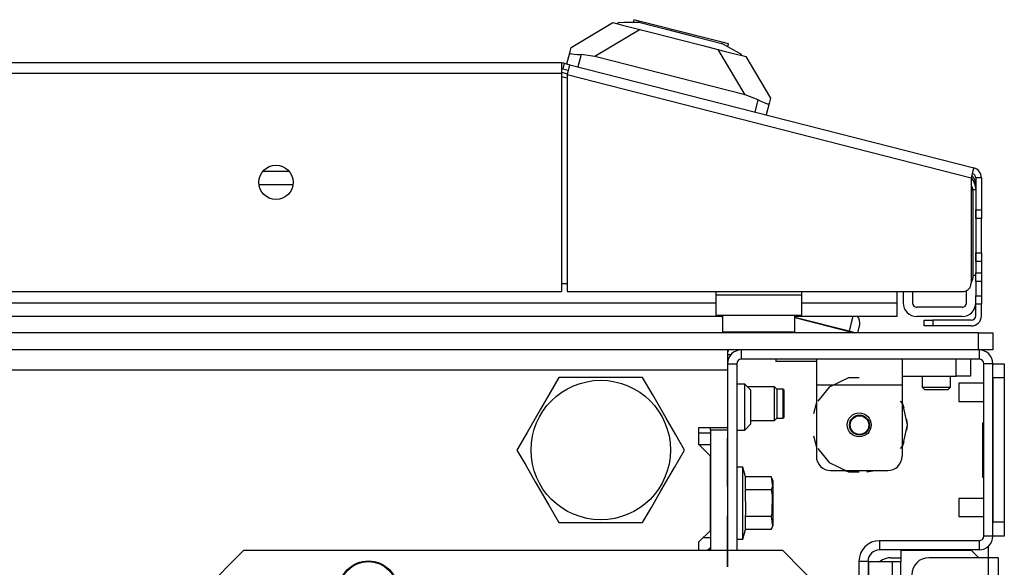
# Model space of a CAD drawing. Units: inches. Extents: x 25 to 309, y 15 to 261.
# Drawn here: x 140 to 146, y 62 to 65 of the extents above; entities that cross this region are included whole.
import ezdxf

# ---------------------------------------------------------------- set-up
doc = ezdxf.new("R2010")
doc.units = ezdxf.units.IN
doc.header["$MEASUREMENT"] = 0
doc.layers.add('TFR-TRI', color=7, linetype='Continuous')

msp = doc.modelspace()

# ---------------------------------------------------------------- linework, layer by layer
at = {"layer": 'TFR-TRI', "color": 18, "linetype": 'Continuous'}
for p, q in [((143.881, 65.3537), (143.876, 65.3342)), ((143.9247, 65.3425), (143.881, 65.3537)), ((143.4484, 65.1634), (143.7357, 65.3339)), ((143.9252, 65.2855), (143.6121, 65.0998)), ((143.7357, 65.3339), (143.7693, 65.3253)), ((143.7713, 65.3329), (143.7693, 65.3253)), ((143.7693, 65.3253), (143.8016, 65.3171)), ((143.811, 65.3334), (143.7713, 65.3329)), ((143.8016, 65.3171), (143.8936, 65.2936)), ((143.9234, 65.3348), (143.811, 65.3334)), ((143.8936, 65.2936), (144.0312, 65.2585)), ((143.9234, 65.3348), (144.1034, 65.2888)), ((144.044, 65.3121), (143.9247, 65.3425)), ((144.2071, 65.2704), (144.044, 65.3121)), ((144.1034, 65.2888), (144.3069, 65.2368)), ((144.0312, 65.2585), (144.1935, 65.217)), ((144.1935, 65.217), (144.3558, 65.1756)), ((144.3702, 65.2288), (144.2071, 65.2704)), ((144.3069, 65.2368), (144.487, 65.1909)), ((144.4896, 65.1983), (144.3702, 65.2288)), ((143.439, 65.1265), (143.4484, 65.1634)), ((144.3558, 65.1756), (144.4935, 65.1405)), ((144.6476, 64.8354), (144.4619, 65.1485)), ((144.585, 65.1359), (144.487, 65.1909)), ((144.5333, 65.1872), (144.4896, 65.1983)), ((144.5283, 65.1677), (144.5333, 65.1872)), ((143.4192, 65.049), (143.439, 65.1265)), ((143.439, 65.1265), (143.4418, 65.1221)), ((143.4418, 65.1221), (143.4526, 65.1188)), ((143.4526, 65.1188), (143.4702, 65.1163)), ((143.4702, 65.1163), (143.4932, 65.1143)), ((143.4932, 65.1143), (143.5168, 65.1131)), ((143.5168, 65.1131), (143.4955, 65.0295)), ((143.6121, 65.0998), (143.5168, 65.1131)), ((144.6476, 64.8354), (143.6121, 65.0998)), ((144.4935, 65.1405), (144.5854, 65.117)), ((144.6196, 65.1164), (144.585, 65.1359)), ((144.5854, 65.117), (144.6177, 65.1087)), ((144.6196, 65.1164), (144.6177, 65.1087)), ((144.6177, 65.1087), (144.6513, 65.1002)), ((144.6513, 65.1002), (144.8217, 64.8129)), ((143.3826, 65.0561), (118.0677, 65.0561)), ((143.3826, 65.0561), (143.3826, 65.0353)), ((143.3826, 65.0353), (143.3826, 64.9852)), ((143.4001, 65.0539), (143.3904, 65.0157)), ((143.3904, 65.0157), (143.4286, 65.006)), ((143.4001, 65.0539), (143.4383, 65.0441)), ((143.4331, 65.024), (143.4208, 64.9755)), ((143.4383, 65.0441), (143.4331, 65.024)), ((143.4383, 65.0441), (146.223, 64.3333)), ((118.0677, 64.9852), (143.3826, 64.9852)), ((143.3826, 64.9916), (143.4223, 64.9814)), ((143.3826, 64.9852), (143.3826, 63.4813)), ((143.4208, 64.951), (143.3928, 64.9582)), ((143.4208, 64.9755), (143.4208, 63.4813)), ((143.4208, 64.9755), (146.2055, 64.2646)), ((144.7375, 64.8015), (144.6476, 64.8354)), ((144.8217, 64.8129), (144.8123, 64.776)), ((144.7162, 64.7179), (144.7375, 64.8015)), ((144.7375, 64.8015), (144.7615, 64.79)), ((144.7615, 64.79), (144.7833, 64.7806)), ((144.7833, 64.7806), (144.7998, 64.7748)), ((144.8123, 64.776), (144.7925, 64.6984)), ((144.7998, 64.7748), (144.8096, 64.7736)), ((144.8096, 64.7736), (144.8123, 64.776)), ((146.223, 64.3333), (146.2179, 64.3132)), ((141.3241, 64.3102), (141.5034, 64.3102)), ((146.2179, 64.3132), (146.2055, 64.2646)), ((146.2055, 64.2646), (146.2055, 63.5403)), ((146.237, 64.2646), (146.237, 64.0441)), ((146.2763, 64.2646), (146.237, 64.2646)), ((146.2763, 64.2646), (146.2763, 64.0441)), ((141.5305, 64.2157), (141.2969, 64.2157)), ((146.237, 64.182), (146.217, 64.182)), ((146.2173, 64.176), (146.2173, 63.5757)), ((146.237, 64.0441), (146.2763, 64.0441)), ((146.237, 64.0023), (146.237, 64.0441)), ((146.237, 64.0441), (146.237, 63.6897)), ((146.237, 63.985), (146.237, 64.0023)), ((146.2763, 64.0441), (146.2763, 64.0023)), ((146.2763, 64.0023), (146.2763, 63.985)), ((146.2763, 63.985), (146.237, 63.985)), ((146.2763, 63.9504), (146.2763, 63.985)), ((146.2763, 63.8669), (146.2763, 63.9504)), ((146.2763, 63.7834), (146.2763, 63.8669)), ((146.237, 63.7315), (146.237, 63.7488)), ((146.237, 63.7488), (146.2763, 63.7488)), ((146.237, 63.6897), (146.237, 63.7315)), ((146.2763, 63.7488), (146.2763, 63.7834)), ((146.2763, 63.7488), (146.2763, 63.7315)), ((146.2763, 63.7315), (146.2763, 63.6897)), ((146.2763, 63.6897), (146.237, 63.6897)), ((146.237, 63.6897), (146.237, 63.611)), ((146.2763, 63.6897), (146.2763, 63.611)), ((146.2173, 63.5956), (146.237, 63.5956)), ((146.237, 63.611), (146.2763, 63.611)), ((146.237, 63.5692), (146.237, 63.611)), ((146.2763, 63.611), (146.2763, 63.5692)), ((143.3823, 63.5364), (143.4204, 63.5364)), ((146.237, 63.5519), (146.237, 63.5692)), ((146.237, 63.5519), (146.237, 63.4535)), ((146.2763, 63.5519), (146.237, 63.5519)), ((146.2763, 63.5692), (146.2763, 63.5519)), ((146.2763, 63.5519), (146.2763, 63.4535)), ((118.0677, 63.4813), (143.3826, 63.4813)), ((143.4208, 63.4813), (146.1464, 63.4813)), ((144.4456, 63.4813), (144.4456, 63.4576)), ((145.0362, 63.4576), (144.4456, 63.4576)), ((144.4456, 63.4576), (144.4456, 63.3602)), ((145.0362, 63.4813), (145.0362, 63.4576)), ((145.0362, 63.4576), (145.0362, 63.3602)), ((145.6937, 63.4813), (145.6937, 63.4046)), ((145.737, 63.4813), (145.737, 63.4046)), ((145.8, 63.4813), (145.8, 63.4046)), ((146.174, 63.4046), (146.174, 63.4881)), ((146.237, 63.4118), (146.237, 63.4535)), ((146.237, 63.4535), (146.2763, 63.4535)), ((146.2763, 63.4535), (146.2763, 63.4118)), ((117.005, 63.4046), (144.4452, 63.4046)), ((145.0359, 63.4046), (145.6937, 63.4046)), ((145.6937, 63.4046), (145.6937, 63.3378)), ((146.237, 63.3945), (146.237, 63.4118)), ((146.2763, 63.3945), (146.237, 63.3945)), ((146.237, 63.3157), (146.237, 63.3945)), ((146.2763, 63.4118), (146.2763, 63.3945)), ((146.2763, 63.3157), (146.2763, 63.3945)), ((144.4456, 63.3602), (144.4456, 63.3198)), ((144.4456, 63.3198), (145.0362, 63.3198)), ((144.4909, 63.3198), (144.4909, 63.2035)), ((144.9909, 63.2035), (144.9909, 63.3198)), ((145.0362, 63.3602), (145.0362, 63.3198)), ((145.6937, 63.3378), (145.6937, 63.3102)), ((146.1425, 63.3732), (145.8315, 63.3732)), ((144.4906, 63.3102), (116.9596, 63.3102)), ((144.4909, 63.3059), (144.4741, 63.3102)), ((145.6937, 63.3102), (144.9905, 63.3102)), ((145.3643, 63.2083), (144.9909, 63.3036)), ((144.9909, 63.3021), (145.364, 63.2068)), ((145.3794, 63.2675), (145.3643, 63.2083)), ((145.3903, 63.3102), (145.3794, 63.2675)), ((145.4333, 63.2361), (145.4373, 63.2516)), ((146.1425, 63.3102), (145.8315, 63.3102)), ((145.8826, 63.2842), (145.8999, 63.2842)), ((145.8826, 63.2449), (145.8826, 63.2842)), ((145.8999, 63.2842), (145.9417, 63.2842)), ((146.2055, 63.2842), (145.9417, 63.2842)), ((145.9417, 63.2842), (145.9417, 63.2449)), ((146.2567, 63.1978), (115.1937, 63.1978)), ((144.4909, 63.2035), (144.5244, 63.2035)), ((144.5244, 63.2035), (144.6159, 63.2035)), ((144.6159, 63.2035), (144.7409, 63.2035)), ((144.7409, 63.2035), (144.8659, 63.2035)), ((144.8659, 63.2035), (144.9574, 63.2035)), ((144.9574, 63.2035), (144.9909, 63.2035)), ((145.3628, 63.2023), (145.3616, 63.1978)), ((145.364, 63.2068), (145.3628, 63.2023)), ((145.364, 63.2068), (145.3643, 63.2083)), ((145.364, 63.2068), (145.3827, 63.2021)), ((145.3866, 63.2026), (145.3643, 63.2083)), ((145.3827, 63.2021), (145.3994, 63.1978)), ((145.4055, 63.1978), (145.3866, 63.2026)), ((145.4236, 63.1978), (145.4333, 63.2361)), ((145.8999, 63.2449), (145.8826, 63.2449)), ((145.9417, 63.2449), (145.8999, 63.2449)), ((146.2055, 63.2449), (145.9417, 63.2449)), ((146.2567, 63.1978), (146.3263, 63.1978)), ((146.2567, 63.0797), (146.2567, 63.1978)), ((146.3263, 63.1978), (146.3551, 63.1978)), ((146.3551, 63.1978), (146.3551, 63.0797)), ((146.2567, 63.0797), (115.1937, 63.0797)), ((144.5259, 63.0482), (144.5501, 63.0482)), ((144.5264, 63.0797), (144.5264, 63.0393)), ((144.6209, 63.0797), (144.6209, 63.0167)), ((146.3263, 63.0797), (146.2567, 63.0797)), ((146.2606, 63.0797), (146.2606, 63.0167)), ((146.3551, 63.0797), (146.3263, 63.0797)), ((144.5264, 63.0393), (144.5264, 62.9419)), ((144.5264, 62.9852), (144.5264, 62.9419)), ((144.5264, 62.9852), (144.5894, 62.9852)), ((144.5894, 62.9852), (144.5894, 61.6978)), ((146.2606, 63.0167), (144.6209, 63.0167)), ((144.8591, 63.0167), (144.8591, 63.0009)), ((144.911, 63.0009), (144.8591, 63.0009)), ((145.0362, 63.0009), (144.911, 63.0009)), ((145.0899, 63.0009), (145.0362, 63.0009)), ((145.1386, 63.0009), (145.0899, 63.0009)), ((145.1386, 63.0167), (145.1386, 62.9648)), ((145.7292, 63.0167), (145.7292, 62.9648)), ((146.1032, 62.8986), (146.1032, 63.0167)), ((146.2016, 63.0167), (146.2016, 62.8986)), ((146.2921, 61.7978), (146.2921, 62.9852)), ((146.3551, 62.9852), (146.2921, 62.9852)), ((146.3551, 62.9852), (146.4339, 62.9852)), ((146.3551, 61.7978), (146.3551, 62.9852)), ((146.4339, 62.9852), (146.4339, 62.9564)), ((116.924, 62.9419), (144.5264, 62.9419)), ((144.5264, 62.9419), (144.5264, 62.5462)), ((145.1386, 62.9648), (145.1386, 62.8395)), ((145.7292, 62.9648), (145.7292, 62.8395)), ((146.4339, 62.9564), (146.4339, 62.8868)), ((143.3637, 62.8907), (143.3035, 62.7865)), ((143.4256, 62.8907), (143.3637, 62.8907)), ((143.6363, 62.8907), (143.4256, 62.8907)), ((143.8382, 62.8907), (143.6363, 62.8907)), ((143.9411, 62.8907), (143.8382, 62.8907)), ((144.0104, 62.7707), (143.9411, 62.8907)), ((144.6445, 62.8434), (144.5894, 62.8434)), ((144.6839, 62.8041), (144.6445, 62.8434)), ((144.6445, 62.7973), (144.6445, 62.8434)), ((145.1386, 62.8395), (145.1386, 62.3474)), ((145.1386, 62.8395), (145.7292, 62.8395)), ((145.3598, 62.8883), (145.2265, 62.824)), ((145.4339, 62.8883), (145.3598, 62.8883)), ((145.7292, 62.8986), (146.1032, 62.8986)), ((145.7292, 62.8395), (145.7292, 62.3474)), ((145.867, 62.8986), (145.867, 62.8238)), ((146.0638, 62.8238), (146.0638, 62.8986)), ((146.1728, 62.8986), (146.1032, 62.8986)), ((146.2921, 62.8508), (146.1209, 62.8508)), ((146.1209, 62.8508), (146.1209, 62.8325)), ((146.2016, 62.8986), (146.1728, 62.8986)), ((146.3551, 62.8868), (146.3551, 61.8962)), ((146.4339, 62.8868), (146.3551, 62.8868)), ((146.4339, 62.8868), (146.4339, 61.8962)), ((143.3035, 62.7865), (143.2375, 62.6721)), ((144.6445, 62.7946), (144.6445, 62.8395)), ((144.6445, 62.686), (144.6445, 62.7973)), ((144.6445, 62.686), (144.6445, 62.7946)), ((144.8503, 62.8256), (144.6624, 62.8256)), ((144.6839, 62.8041), (144.6839, 62.7695)), ((144.8653, 62.8106), (144.8503, 62.8256)), ((144.8503, 62.7917), (144.8503, 62.8256)), ((144.8503, 62.7098), (144.8503, 62.7917)), ((144.9103, 62.8106), (144.8653, 62.8106)), ((144.8653, 62.8106), (144.8653, 62.7811)), ((144.8653, 62.7811), (144.8653, 62.7098)), ((144.9153, 62.8056), (144.9103, 62.8106)), ((144.9103, 62.7602), (144.9103, 62.8106)), ((144.9153, 62.8056), (144.9153, 62.7775)), ((144.9153, 62.7775), (144.9153, 62.7098)), ((145.2265, 62.824), (145.1495, 62.7276)), ((145.867, 62.8238), (145.8866, 62.8041)), ((145.867, 62.8238), (145.9162, 62.8238)), ((145.9097, 62.8041), (145.8866, 62.8041)), ((145.9654, 62.8041), (145.9097, 62.8041)), ((145.9162, 62.8238), (146.0146, 62.8238)), ((146.0211, 62.8041), (145.9654, 62.8041)), ((146.0146, 62.8238), (146.0638, 62.8238)), ((146.0441, 62.8041), (146.0211, 62.8041)), ((146.0441, 62.8041), (146.0638, 62.8238)), ((146.1209, 62.8325), (146.1209, 62.7883)), ((146.1209, 62.7883), (146.1209, 62.7441)), ((144.1035, 62.6093), (144.0104, 62.7707)), ((144.6839, 62.7695), (144.6839, 62.686)), ((144.8503, 62.6279), (144.8503, 62.7098)), ((144.8653, 62.7098), (144.8653, 62.6385)), ((144.9103, 62.6594), (144.9103, 62.7602)), ((144.9153, 62.7098), (144.9153, 62.642)), ((145.1386, 62.7172), (145.1199, 62.6406)), ((145.1386, 62.7172), (145.1199, 62.6406)), ((145.1386, 62.7172), (145.1199, 62.6406)), ((145.7336, 62.7083), (145.7182, 62.7276)), ((145.7431, 62.68), (145.7291, 62.7172)), ((145.7431, 62.68), (145.7291, 62.7172)), ((145.7431, 62.68), (145.7291, 62.7172)), ((145.7666, 62.5639), (145.7336, 62.7083)), ((146.1209, 62.7441), (146.1209, 62.7258)), ((146.1209, 62.7258), (146.2921, 62.7258)), ((143.2375, 62.6721), (143.1443, 62.5108)), ((144.6445, 62.5746), (144.6445, 62.686)), ((144.6445, 62.5774), (144.6445, 62.686)), ((144.6839, 62.686), (144.6839, 62.6024)), ((144.8653, 62.6385), (144.8653, 62.6089)), ((144.9103, 62.6089), (144.9103, 62.6594)), ((144.9153, 62.642), (144.9153, 62.6139)), ((144.1696, 62.4949), (144.1035, 62.6093)), ((144.6445, 62.5324), (144.6445, 62.5774)), ((144.6445, 62.5285), (144.6445, 62.5746)), ((144.6839, 62.6024), (144.6839, 62.5678)), ((144.6839, 62.5939), (144.8503, 62.5939)), ((144.8503, 62.5939), (144.8503, 62.6279)), ((144.8503, 62.5939), (144.8653, 62.6089)), ((144.8653, 62.6089), (144.9103, 62.6089)), ((144.9103, 62.6089), (144.9153, 62.6139)), ((145.7666, 62.5639), (145.7618, 62.6034)), ((145.7666, 62.5639), (145.7618, 62.6034)), ((145.7666, 62.5639), (145.7618, 62.6034)), ((146.2843, 62.5785), (146.2921, 62.5785)), ((146.2843, 62.5785), (146.2843, 62.2045)), ((143.1443, 62.5108), (143.075, 62.3907)), ((144.3295, 62.4281), (144.3295, 62.5462)), ((144.3295, 62.5462), (144.5264, 62.5462)), ((144.3295, 62.5088), (144.4083, 62.5088)), ((144.4083, 62.5265), (144.4083, 62.5462)), ((144.4083, 62.5265), (144.4083, 61.6978)), ((144.5264, 62.5265), (144.4083, 62.5265)), ((144.5264, 62.5462), (144.5264, 62.5265)), ((144.5264, 62.5265), (144.5264, 61.6978)), ((144.5894, 62.5285), (144.6445, 62.5285)), ((144.6445, 62.5285), (144.6839, 62.5678)), ((145.7336, 62.4196), (145.7666, 62.5639)), ((145.7618, 62.5245), (145.7666, 62.5639)), ((145.7618, 62.5245), (145.7666, 62.5639)), ((145.7618, 62.5245), (145.7666, 62.5639)), ((144.2297, 62.3907), (144.1696, 62.4949)), ((144.5264, 62.3186), (144.5264, 62.4721)), ((144.5264, 62.4721), (144.5264, 62.3262)), ((144.5264, 62.3285), (144.5264, 62.4628)), ((144.5264, 62.4628), (144.5264, 62.1384)), ((145.1199, 62.4873), (145.1386, 62.4107)), ((145.1199, 62.4873), (145.1386, 62.4107)), ((145.1199, 62.4873), (145.1386, 62.4107)), ((145.7291, 62.4107), (145.7431, 62.4479)), ((145.7291, 62.4107), (145.7431, 62.4479)), ((145.7291, 62.4107), (145.7431, 62.4479)), ((143.075, 62.3907), (143.1352, 62.2865)), ((144.1604, 62.2707), (144.2297, 62.3907)), ((144.4083, 62.3494), (144.3295, 62.4281)), ((144.3295, 62.4281), (144.4083, 62.4281)), ((144.5264, 62.4178), (144.5264, 62.3193)), ((144.5264, 62.3318), (144.5264, 62.4178)), ((144.5264, 62.4178), (144.5264, 62.3267)), ((144.5264, 62.3262), (144.5264, 62.4178)), ((145.1495, 62.4003), (145.2265, 62.3038)), ((145.7182, 62.4003), (145.7336, 62.4196)), ((144.4083, 61.8376), (144.4083, 62.3494)), ((144.5264, 62.2882), (144.5264, 62.3318)), ((144.5264, 62.2739), (144.5264, 62.3285)), ((144.5264, 62.3267), (144.5264, 62.2877)), ((144.5264, 62.3262), (144.5264, 62.2678)), ((144.5264, 62.2762), (144.5264, 62.3262)), ((144.5264, 62.3193), (144.5264, 62.2463)), ((144.5264, 62.2529), (144.5264, 62.3186)), ((145.2265, 62.3038), (145.3598, 62.2396)), ((143.1352, 62.2865), (143.2012, 62.1721)), ((144.0673, 62.1093), (144.1604, 62.2707)), ((144.5264, 62.26), (144.5264, 62.2882)), ((144.5264, 62.2877), (144.5264, 62.2604)), ((144.5264, 62.2445), (144.5264, 62.2762)), ((144.5264, 62.1384), (144.5264, 62.2739)), ((144.5264, 62.2678), (144.5264, 62.2233)), ((144.5264, 62.2604), (144.5264, 62.2446)), ((144.5264, 62.2444), (144.5264, 62.26)), ((144.5264, 62.2049), (144.5264, 62.2529)), ((144.5264, 62.2463), (144.5264, 62.222)), ((144.5264, 62.2449), (144.5264, 62.2102)), ((144.5264, 62.2007), (144.5264, 62.2449)), ((144.5264, 62.2446), (144.5264, 62.2392)), ((144.5264, 62.2276), (144.5264, 62.2445)), ((144.5264, 62.2392), (144.5264, 62.2444)), ((144.6327, 62.2726), (144.5894, 62.2726)), ((144.6504, 62.2064), (144.6327, 62.2726)), ((144.6327, 62.2393), (144.6327, 62.2726)), ((144.6327, 62.1486), (144.6327, 62.2393)), ((145.237, 62.249), (145.6307, 62.249)), ((145.3267, 62.249), (145.3803, 62.2401)), ((145.3267, 62.249), (145.3803, 62.2401)), ((145.3267, 62.249), (145.3803, 62.2401)), ((145.3598, 62.2396), (145.4339, 62.2396)), ((145.4874, 62.2401), (145.541, 62.249)), ((145.4874, 62.2401), (145.541, 62.249)), ((145.4874, 62.2401), (145.541, 62.249)), ((143.2012, 62.1721), (143.2944, 62.0108)), ((144.5264, 62.222), (144.5264, 62.2276)), ((144.5264, 62.2233), (144.5264, 62.1953)), ((144.5264, 62.2102), (144.5264, 62.1855)), ((144.5264, 62.1755), (144.5264, 62.2049)), ((144.5264, 62.1859), (144.5264, 62.2007)), ((144.5264, 62.1953), (144.5264, 62.1859)), ((144.5264, 62.1855), (144.5264, 62.1707)), ((144.5264, 62.1657), (144.5264, 62.1755)), ((144.5264, 62.1707), (144.5264, 62.1657)), ((144.6504, 62.1155), (144.6504, 62.2064)), ((144.8276, 62.2064), (144.6504, 62.2064)), ((144.8414, 62.1768), (144.8276, 62.2064)), ((144.8276, 62.2064), (144.8363, 62.1398)), ((144.8414, 62.1322), (144.8414, 62.1768)), ((146.2843, 62.2045), (146.2921, 62.2045)), ((144.0012, 61.9949), (144.0673, 62.1093)), ((144.6327, 62.0245), (144.6327, 62.1486)), ((144.6531, 61.9559), (144.6504, 62.1155)), ((144.8276, 62.1155), (144.6504, 62.1155)), ((144.8363, 62.1398), (144.8276, 62.1155)), ((144.8276, 62.1155), (144.8346, 62.0794)), ((144.8414, 62.0245), (144.8414, 62.1322)), ((144.8346, 62.0794), (144.8324, 61.9567)), ((146.2921, 62.0571), (146.1209, 62.0571)), ((146.1209, 62.0571), (146.1209, 62.0388)), ((146.1209, 62.0388), (146.1209, 61.9946)), ((143.2944, 62.0108), (143.3637, 61.8907)), ((143.9411, 61.8907), (144.0012, 61.9949)), ((144.6327, 61.9005), (144.6327, 62.0245)), ((144.8414, 61.9169), (144.8414, 62.0245)), ((146.1209, 61.9946), (146.1209, 61.9504)), ((143.3637, 61.8907), (143.4256, 61.8907)), ((143.4256, 61.8907), (143.6363, 61.8907)), ((143.6363, 61.8907), (143.8382, 61.8907)), ((143.8382, 61.8907), (143.9411, 61.8907)), ((144.5264, 61.9382), (144.5264, 61.7568)), ((144.5264, 61.884), (144.5264, 61.9382)), ((144.5264, 61.8736), (144.5264, 61.9278)), ((144.5264, 61.9278), (144.5264, 61.7464)), ((144.6327, 61.8097), (144.6327, 61.9005)), ((144.6504, 61.9336), (144.6531, 61.9559)), ((144.6504, 61.8427), (144.6504, 61.9336)), ((144.8276, 61.9336), (144.6504, 61.9336)), ((144.8324, 61.9567), (144.8276, 61.9336)), ((144.8276, 61.9336), (144.8363, 61.867)), ((144.8414, 61.8722), (144.8414, 61.9169)), ((146.1209, 61.9504), (146.1209, 61.9321)), ((146.1209, 61.9321), (146.2921, 61.9321)), ((146.3551, 61.8962), (146.4339, 61.8962)), ((146.4339, 61.8962), (146.4339, 61.8266)), ((144.3295, 61.7588), (144.4083, 61.8376)), ((144.5264, 61.7837), (144.5264, 61.884)), ((144.5264, 61.884), (144.5264, 61.763)), ((144.5264, 61.7546), (144.5264, 61.884)), ((144.5264, 61.8736), (144.5264, 61.7526)), ((144.5264, 61.7442), (144.5264, 61.8736)), ((144.5264, 61.7733), (144.5264, 61.8736)), ((144.6327, 61.7765), (144.6504, 61.8427)), ((144.8276, 61.8427), (144.6504, 61.8427)), ((144.8276, 61.8427), (144.8414, 61.8722)), ((144.8363, 61.867), (144.8276, 61.8427)), ((146.4339, 61.8266), (146.4339, 61.7978)), ((144.3295, 61.6978), (144.3295, 61.7588)), ((144.3591, 61.7883), (144.4083, 61.7883)), ((144.5264, 61.7542), (144.5264, 61.7837)), ((144.5264, 61.7438), (144.5264, 61.7733)), ((144.5264, 61.763), (144.5264, 61.7193)), ((144.5264, 61.7568), (144.5264, 61.7136)), ((144.5264, 61.6887), (144.5264, 61.7546)), ((144.5264, 61.7283), (144.5264, 61.7542)), ((144.5894, 61.7765), (144.6327, 61.7765)), ((144.6327, 61.7765), (144.6327, 61.8097)), ((146.2606, 61.7663), (145.5737, 61.7663)), ((145.5737, 61.7663), (145.5737, 61.7033)), ((146.2606, 61.7663), (146.2606, 61.7033)), ((146.3551, 61.7978), (146.2921, 61.7978)), ((146.4339, 61.7978), (146.3551, 61.7978)), ((141.1911, 61.6978), (140.7974, 61.3041)), ((144.9063, 61.6978), (141.1911, 61.6978)), ((144.3866, 61.6978), (144.4083, 61.7194)), ((144.4083, 61.7096), (144.3965, 61.6978)), ((144.5264, 61.7526), (144.5264, 61.7089)), ((144.5264, 61.7464), (144.5264, 61.7032)), ((144.5264, 61.6784), (144.5264, 61.7442)), ((144.5264, 61.7179), (144.5264, 61.7438)), ((144.5264, 61.7077), (144.5264, 61.7283)), ((144.5264, 61.7193), (144.5264, 61.6896)), ((144.5264, 61.6973), (144.5264, 61.7179)), ((144.5264, 61.7136), (144.5264, 61.6791)), ((144.5264, 61.7089), (144.5264, 61.6792)), ((144.5264, 61.694), (144.5264, 61.7077)), ((144.5264, 61.7032), (144.5264, 61.6687)), ((144.5264, 61.7029), (144.5264, 61.6653)), ((144.5264, 61.6647), (144.5264, 61.7029)), ((144.5264, 61.6836), (144.5264, 61.6973)), ((144.5264, 61.6554), (144.5264, 61.694)), ((144.5264, 61.6925), (144.5264, 61.6549)), ((144.5264, 61.6543), (144.5264, 61.6925)), ((144.5264, 61.6896), (144.5264, 61.6725)), ((144.5264, 61.6668), (144.5264, 61.6887)), ((145.3, 61.3041), (144.9063, 61.6978)), ((146.2606, 61.7033), (145.5737, 61.7033)), ((145.7213, 61.7017), (146.2056, 61.7017)), ((145.7213, 61.7017), (145.7213, 61.6229)), ((146.2583, 61.649), (146.2056, 61.7017)), ((146.3236, 61.7269), (146.3236, 61.6487)), ((144.5264, 61.645), (144.5264, 61.6836)), ((144.5264, 61.6792), (144.5264, 61.6621)), ((144.5264, 61.6791), (144.5264, 61.6518)), ((144.5264, 61.6564), (144.5264, 61.6784)), ((144.5264, 61.6725), (144.5264, 61.6668)), ((144.5264, 61.6687), (144.5264, 61.6414)), ((144.5264, 61.6653), (144.5264, 61.6379)), ((144.5264, 61.6355), (144.5264, 61.6647)), ((144.5264, 61.6621), (144.5264, 61.6564)), ((144.5264, 61.5967), (144.5264, 61.6554)), ((144.5264, 61.6549), (144.5264, 61.6275)), ((144.5264, 61.6251), (144.5264, 61.6543)), ((144.5264, 61.6518), (144.5264, 61.6299)), ((144.5264, 61.5863), (144.5264, 61.645)), ((144.5264, 61.6414), (144.5264, 61.6196)), ((144.5264, 61.6379), (144.5264, 61.5967)), ((144.5264, 61.6171), (144.5264, 61.6355)), ((144.5264, 61.6299), (144.5264, 61.6157)), ((144.5264, 61.6275), (144.5264, 61.5863)), ((144.5264, 61.6067), (144.5264, 61.6251)), ((144.5264, 61.6196), (144.5264, 61.6053)), ((145.4319, 61.6246), (145.4319, 60.4986)), ((145.4319, 61.6246), (145.4949, 61.6246)), ((145.4949, 61.6246), (145.4949, 60.4986)), ((145.4969, 61.6229), (145.4969, 60.8037)), ((145.4969, 61.6229), (145.5383, 61.6229)), ((145.5383, 61.6229), (145.6209, 61.6229)), ((145.6209, 61.6229), (145.6623, 61.6229)), ((145.6524, 61.649), (145.7213, 61.649)), ((145.6623, 60.3631), (145.6623, 61.6229)), ((145.6623, 61.6229), (145.6796, 61.6229)), ((145.6796, 61.6229), (145.7213, 61.6229)), ((145.7213, 61.3781), (145.7213, 61.6229)), ((146.3217, 61.649), (145.9142, 61.649)), ((146.3217, 61.649), (146.3217, 17.6568)), ((146.3718, 61.649), (146.3217, 61.649)), ((146.3925, 61.649), (146.3718, 61.649)), ((146.3925, 61.649), (146.3925, 17.6568)), ((144.5264, 61.611), (144.5264, 61.6171)), ((144.5264, 61.6157), (144.5264, 61.611)), ((144.5264, 61.6006), (144.5264, 61.6067)), ((144.5264, 61.6053), (144.5264, 61.6006))]:
    msp.add_line(p, q, dxfattribs=at)
for centre, radius in [((141.4141, 64.2332), 0.1181), ((143.6524, 62.3907), 0.4803), ((145.4339, 62.5639), 0.0827), ((145.4359, 62.5623), 0.0689), ((145.4359, 62.5623), 0.064), ((142.0512, 61.4222), 0.2047), ((142.0512, 61.4222), 0.2003)]:
    msp.add_circle(centre, radius, dxfattribs=at)
for centre, radius, start, end in [((143.3826, 64.9852), 0.0709, 75.68, 90), ((143.3826, 64.9852), 0.0315, 75.68, 90), ((143.3343, 64.7293), 0.2362, 75.68, 78.20569), ((146.2055, 64.2646), 0.0709, 0, 75.68), ((146.0992, 64.182), 0.1378, 0, 38.86404), ((146.1425, 64.2157), 0.0945, 0, 44.49094), ((146.2055, 64.2646), 0.0315, 0, 75.68), ((146.1385, 64.176), 0.0787, 0, 31.75249), ((146.1464, 63.5403), 0.0591, 270, 0), ((146.1779, 63.5757), 0.0394, 314.48109, 0), ((145.8315, 63.4046), 0.0945, 180, 270), ((145.8315, 63.4046), 0.0315, 180, 270), ((146.1425, 63.4046), 0.0315, 270, 0), ((146.1425, 63.4046), 0.0945, 270, 0), ((146.2055, 63.3157), 0.0709, 270, 0), ((146.2055, 63.3157), 0.0315, 270, 0), ((145.3792, 63.2664), 0.06, 345.68, 46.78297), ((144.5309, 63.2035), 0.04, 180, 188.26172), ((144.9509, 63.2035), 0.04, 351.73828, 0), ((144.5811, 63.0444), 0.0591, 143.32922, 157.78547), ((144.6209, 62.9852), 0.0945, 90, 180), ((146.2606, 62.9852), 0.0945, 0, 90), ((144.6209, 62.9852), 0.0315, 90, 180), ((146.2606, 62.9852), 0.0315, 0, 90), ((145.237, 62.3474), 0.0984, 180, 270), ((145.6307, 62.3474), 0.0984, 270, 0), ((145.5737, 61.6246), 0.1417, 90, 180), ((146.2606, 61.7978), 0.0315, 270, 0), ((146.2606, 61.7978), 0.0945, 270, 0), ((145.5737, 61.6246), 0.0787, 90, 180), ((145.6524, 61.5309), 0.1181, 90, 128.77734), ((145.9142, 61.5309), 0.1181, 90, 180)]:
    msp.add_arc(centre, radius, start, end, dxfattribs=at)

doc.saveas('drawing.dxf')
